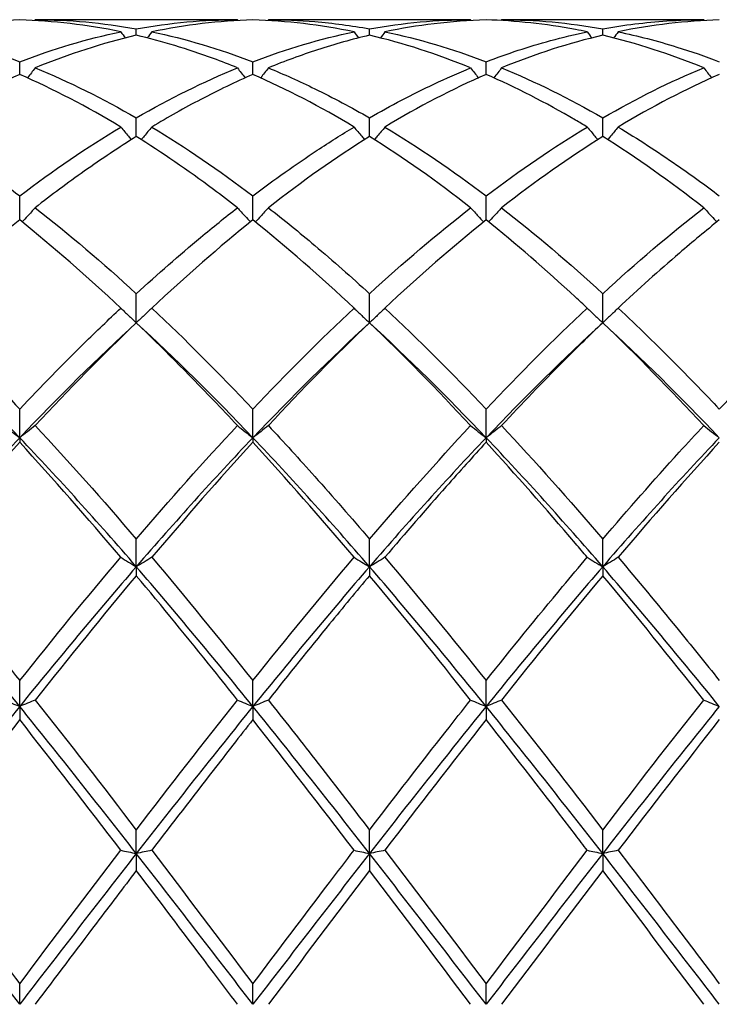
# Model space of a CAD drawing. Units: millimetres. Extents: x 27 to 963, y 27 to 673.
# Drawn here: x 548 to 555, y 246 to 255 of the extents above; entities that cross this region are included whole.
import ezdxf

# ---------------------------------------------------------------- set-up
doc = ezdxf.new("R2010")
doc.units = ezdxf.units.MM
doc.header["$LTSCALE"] = 3.333333
doc.layers.add('Visible (ISO)', color=7, linetype='Continuous', lineweight=25, true_color=0x00003f)

msp = doc.modelspace()

# ---------------------------------------------------------------- linework, layer by layer
at = {"layer": 'Visible (ISO)'}
for p, q in [((550.1285, 255.0556), (548.177, 255.0556)), ((552.3785, 255.0556), (550.427, 255.0556)), ((554.6285, 255.0556), (552.677, 255.0556)), ((549.1528, 254.9056), (549.1528, 254.9675)), ((551.4028, 254.9056), (551.4028, 254.9675)), ((553.6528, 254.9056), (553.6528, 254.9675)), ((548.0278, 254.5275), (548.0278, 254.6498)), ((550.2778, 254.5275), (550.2778, 254.6498)), ((552.5278, 254.5275), (552.5278, 254.6498)), ((549.1528, 253.9284), (549.1528, 254.1081)), ((551.4028, 253.9284), (551.4028, 254.1081)), ((553.6528, 253.9284), (553.6528, 254.1081)), ((548.0278, 253.1232), (548.0278, 253.3559)), ((550.2778, 253.1232), (550.2778, 253.3559)), ((552.5278, 253.1232), (552.5278, 253.3559)), ((549.1528, 252.1317), (549.1528, 252.4116)), ((551.4028, 252.1317), (551.4028, 252.4116)), ((553.6528, 252.1317), (553.6528, 252.4116)), ((548.0278, 251.022), (548.0278, 251.2984)), ((550.2778, 251.022), (550.2778, 251.2984)), ((552.5278, 251.022), (552.5278, 251.2984)), ((548.0278, 251.022), (548.0278, 250.9782)), ((550.2778, 251.022), (550.2778, 250.9782)), ((552.5278, 251.022), (552.5278, 250.9782)), ((549.1528, 249.7777), (549.1528, 250.0439)), ((551.4028, 249.7777), (551.4028, 250.0439)), ((553.6528, 249.7777), (553.6528, 250.0439)), ((549.1528, 249.7777), (549.1528, 249.6912)), ((551.4028, 249.7777), (551.4028, 249.6912)), ((553.6528, 249.7777), (553.6528, 249.6912)), ((548.0278, 248.4294), (548.0278, 248.6788)), ((550.2778, 248.4294), (550.2778, 248.6788)), ((552.5278, 248.4294), (552.5278, 248.6788)), ((548.0278, 248.4294), (548.0278, 248.3023)), ((550.2778, 248.4294), (550.2778, 248.3023)), ((552.5278, 248.4294), (552.5278, 248.3023)), ((549.1528, 247.0104), (549.1528, 247.2369)), ((551.4028, 247.0104), (551.4028, 247.2369)), ((553.6528, 247.0104), (553.6528, 247.2369)), ((549.1528, 247.0104), (549.1528, 246.8459)), ((551.4028, 247.0104), (551.4028, 246.8459)), ((553.6528, 247.0104), (553.6528, 246.8459)), ((548.0278, 245.5556), (548.0278, 245.7535)), ((550.2778, 245.5556), (550.2778, 245.7535)), ((552.5278, 245.5556), (552.5278, 245.7535))]:
    msp.add_line(p, q, dxfattribs=at)
for points in [[(548.0278, 255.0535), (547.7028, 255.0445), (547.3778, 255.0062), (547.052, 254.9386)], [(549.0035, 254.9386), (548.6779, 255.0062), (548.3529, 255.0445), (548.0278, 255.0535)], [(548.177, 255.0556), (548.1751, 255.0529), (548.1732, 255.0503), (548.1713, 255.0476)], [(548.177, 255.0556), (548.5027, 255.0556), (548.8277, 255.0261), (549.1528, 254.9675)], [(549.1528, 254.9675), (549.4786, 255.0262), (549.8036, 255.0556), (550.1285, 255.0556)], [(550.2778, 255.0535), (549.9519, 255.0445), (549.6269, 255.006), (549.302, 254.9386)], [(550.1285, 255.0556), (550.1305, 255.0529), (550.1324, 255.0503), (550.1343, 255.0476)], [(551.2535, 254.9386), (550.9288, 255.006), (550.6038, 255.0445), (550.2778, 255.0535)], [(550.427, 255.0556), (550.4251, 255.0529), (550.4232, 255.0503), (550.4213, 255.0476)], [(551.4028, 254.9675), (551.7278, 255.0261), (552.0528, 255.0556), (552.3785, 255.0556)], [(552.3785, 255.0556), (552.3805, 255.0529), (552.3824, 255.0503), (552.3843, 255.0476)], [(552.677, 255.0556), (552.6751, 255.0529), (552.6732, 255.0503), (552.6713, 255.0476)], [(552.677, 255.0556), (553.002, 255.0556), (553.327, 255.0262), (553.6528, 254.9675)], [(554.7778, 255.0535), (554.4529, 255.0445), (554.1278, 255.0062), (553.802, 254.9386)], [(554.6285, 255.0556), (554.6305, 255.0529), (554.6324, 255.0503), (554.6343, 255.0476)], [(548.0278, 254.6498), (548.3536, 254.7748), (548.6786, 254.8712), (549.0035, 254.9386)], [(549.1528, 254.9056), (548.8269, 254.8291), (548.5019, 254.7238), (548.177, 254.5906)], [(549.0035, 254.9386), (549.0179, 254.9189), (549.0324, 254.8993), (549.047, 254.8798)], [(549.302, 254.9386), (549.2876, 254.9189), (549.2731, 254.8993), (549.2585, 254.8798)], [(549.302, 254.9386), (549.6269, 254.8712), (549.9519, 254.7748), (550.2778, 254.6498)], [(550.2778, 254.6498), (550.6028, 254.7744), (550.9278, 254.871), (551.2535, 254.9386)], [(551.2535, 254.9386), (551.2679, 254.9189), (551.2824, 254.8993), (551.297, 254.8798)], [(552.3785, 254.5906), (552.053, 254.724), (551.728, 254.8293), (551.4028, 254.9056)], [(551.552, 254.9386), (551.5376, 254.9189), (551.5231, 254.8993), (551.5085, 254.8798)], [(551.552, 254.9386), (551.8778, 254.871), (552.2028, 254.7744), (552.5278, 254.6498)], [(553.6528, 254.9056), (553.3279, 254.8293), (553.0028, 254.7242), (552.677, 254.5906)], [(553.5035, 254.9386), (553.5179, 254.9189), (553.5324, 254.8993), (553.547, 254.8798)], [(554.6285, 254.5906), (554.3039, 254.7237), (553.9789, 254.829), (553.6528, 254.9056)], [(553.802, 254.9386), (553.7876, 254.9189), (553.7731, 254.8993), (553.7585, 254.8798)], [(548.0278, 254.5275), (547.7019, 254.3854), (547.3769, 254.2158), (547.052, 254.0201)], [(549.0035, 254.0201), (548.6779, 254.2162), (548.3529, 254.3857), (548.0278, 254.5275)], [(548.177, 254.5906), (548.5027, 254.4571), (548.8277, 254.2958), (549.1528, 254.1081)], [(549.1528, 254.1081), (549.4778, 254.2958), (549.8028, 254.4571), (550.1285, 254.5906)], [(551.2535, 254.0201), (550.9288, 254.2157), (550.6038, 254.3853), (550.2778, 254.5275)], [(552.5278, 254.5275), (552.2029, 254.3858), (551.8778, 254.2163), (551.552, 254.0201)], [(552.677, 254.5906), (553.002, 254.4574), (553.327, 254.2963), (553.6528, 254.1081)], [(553.6528, 254.1081), (553.9787, 254.2964), (554.3037, 254.4575), (554.6285, 254.5906)], [(554.7778, 254.5275), (554.452, 254.3854), (554.127, 254.2158), (553.802, 254.0201)], [(548.0278, 253.3559), (548.3528, 253.602), (548.6778, 253.824), (549.0035, 254.0201)], [(549.302, 254.0201), (549.6269, 253.8245), (549.9519, 253.6026), (550.2778, 253.3559)], [(551.552, 254.0201), (551.8778, 253.8239), (552.2028, 253.6019), (552.5278, 253.3559)], [(552.5278, 253.3559), (552.8537, 253.6027), (553.1787, 253.8245), (553.5035, 254.0201)], [(551.4028, 253.9284), (551.0779, 253.7248), (550.7528, 253.4953), (550.427, 253.2412)], [(552.3785, 253.2412), (552.053, 253.4951), (551.728, 253.7246), (551.4028, 253.9284)], [(553.6528, 253.9284), (553.327, 253.7243), (553.002, 253.4946), (552.677, 253.2412)], [(554.6285, 253.2412), (554.3039, 253.4943), (553.9789, 253.724), (553.6528, 253.9284)], [(548.177, 253.2412), (548.5027, 252.9873), (548.8277, 252.71), (549.1528, 252.4116)], [(551.4028, 252.4116), (551.7287, 252.7109), (552.0537, 252.988), (552.3785, 253.2412)], [(552.677, 253.2412), (553.002, 252.9879), (553.327, 252.7107), (553.6528, 252.4116)], [(553.6528, 252.4116), (553.9779, 252.7101), (554.3029, 252.9873), (554.6285, 253.2412)], [(549.0035, 252.2731), (548.6779, 252.5785), (548.3529, 252.8625), (548.0278, 253.1232)], [(550.2778, 253.1232), (549.9529, 252.8627), (549.6278, 252.5787), (549.302, 252.2731)], [(551.2535, 252.2731), (550.9288, 252.5776), (550.6038, 252.8618), (550.2778, 253.1232)], [(552.5278, 253.1232), (552.202, 252.862), (551.877, 252.5779), (551.552, 252.2731)], [(549.302, 252.2731), (549.6269, 251.9684), (549.9519, 251.6428), (550.2778, 251.2984)], [(550.2778, 251.2984), (550.6037, 251.6429), (550.9287, 251.9684), (551.2535, 252.2731)], [(551.552, 252.2731), (551.8778, 251.9675), (552.2028, 251.6418), (552.5278, 251.2984)], [(552.5278, 251.2984), (552.8529, 251.642), (553.1779, 251.9676), (553.5035, 252.2731)], [(548.0278, 251.022), (547.6528, 251.4159), (547.2778, 251.7873), (546.9028, 252.1317)], [(549.1528, 252.1317), (548.7778, 251.7873), (548.4028, 251.4159), (548.0278, 251.022)], [(549.1528, 252.1317), (548.8279, 251.8206), (548.5028, 251.4892), (548.177, 251.1395)], [(550.2778, 251.022), (549.9028, 251.4159), (549.5278, 251.7873), (549.1528, 252.1317)], [(551.4028, 252.1317), (551.0278, 251.7873), (550.6528, 251.4159), (550.2778, 251.022)], [(551.4028, 252.1317), (551.077, 251.8198), (550.752, 251.4883), (550.427, 251.1395)], [(552.3785, 251.1395), (552.053, 251.4889), (551.728, 251.8204), (551.4028, 252.1317)], [(552.5278, 251.022), (552.1528, 251.4159), (551.7778, 251.7873), (551.4028, 252.1317)], [(553.6528, 252.1317), (553.2778, 251.7873), (552.9028, 251.4159), (552.5278, 251.022)], [(554.6285, 251.1395), (554.3039, 251.4879), (553.9789, 251.8194), (553.6528, 252.1317)], [(554.7778, 251.022), (554.4028, 251.4159), (554.0278, 251.7873), (553.6528, 252.1317)], [(548.177, 251.1395), (548.5027, 250.79), (548.8277, 250.4239), (549.1528, 250.0439)], [(549.1528, 250.0439), (549.4787, 250.425), (549.8037, 250.791), (550.1285, 251.1395)], [(551.4028, 250.0439), (551.7279, 250.424), (552.0529, 250.79), (552.3785, 251.1395)], [(552.677, 251.1395), (553.002, 250.7908), (553.327, 250.4248), (553.6528, 250.0439)], [(548.0278, 251.022), (547.6528, 250.628), (547.2778, 250.2115), (546.9028, 249.7777)], [(549.1528, 249.7777), (548.7778, 250.2115), (548.4028, 250.628), (548.0278, 251.022)], [(550.2778, 251.022), (549.9028, 250.628), (549.5278, 250.2115), (549.1528, 249.7777)], [(551.4028, 249.7777), (551.0278, 250.2115), (550.6528, 250.628), (550.2778, 251.022)], [(552.5278, 251.022), (552.1528, 250.628), (551.7778, 250.2115), (551.4028, 249.7777)], [(553.6528, 249.7777), (553.2778, 250.2115), (552.9028, 250.628), (552.5278, 251.022)], [(554.7778, 251.022), (554.4028, 250.628), (554.0278, 250.2115), (553.6528, 249.7777)], [(548.0278, 250.9782), (547.7029, 250.6243), (547.3778, 250.2536), (547.052, 249.8685)], [(549.0035, 249.8685), (548.6779, 250.2534), (548.3529, 250.6241), (548.0278, 250.9782)], [(550.2778, 250.9782), (549.952, 250.6234), (549.627, 250.2526), (549.302, 249.8685)], [(551.2535, 249.8685), (550.9288, 250.2522), (550.6038, 250.6231), (550.2778, 250.9782)], [(554.7778, 250.9782), (554.4529, 250.6244), (554.1279, 250.2537), (553.802, 249.8685)], [(548.0278, 248.6788), (548.3537, 249.0872), (548.6787, 249.4846), (549.0035, 249.8685)], [(549.302, 249.8685), (549.6269, 249.4845), (549.9519, 249.0871), (550.2778, 248.6788)], [(550.2778, 248.6788), (550.6029, 249.0861), (550.9279, 249.4836), (551.2535, 249.8685)], [(551.552, 249.8685), (551.8778, 249.4834), (552.2028, 249.0859), (552.5278, 248.6788)], [(548.0278, 248.4294), (547.6528, 248.8925), (547.2778, 249.3438), (546.9028, 249.7777)], [(549.1528, 249.7777), (548.7778, 249.3438), (548.4028, 248.8925), (548.0278, 248.4294)], [(550.2778, 248.4294), (549.9028, 248.8925), (549.5278, 249.3438), (549.1528, 249.7777)], [(551.4028, 249.7777), (551.0278, 249.3438), (550.6528, 248.8925), (550.2778, 248.4294)], [(552.5278, 248.4294), (552.1528, 248.8925), (551.7778, 249.3438), (551.4028, 249.7777)], [(553.6528, 249.7777), (553.2778, 249.3438), (552.9028, 248.8925), (552.5278, 248.4294)], [(554.7778, 248.4294), (554.4028, 248.8925), (554.0278, 249.3438), (553.6528, 249.7777)], [(549.1528, 249.6912), (548.827, 249.3021), (548.502, 248.9012), (548.177, 248.4912)], [(552.3785, 248.4912), (552.053, 248.9019), (551.728, 249.3028), (551.4028, 249.6912)], [(553.6528, 249.6912), (553.3279, 249.3033), (553.0029, 248.9024), (552.677, 248.4912)], [(554.6285, 248.4912), (554.3039, 248.9007), (553.9789, 249.3017), (553.6528, 249.6912)], [(548.0278, 248.4294), (547.6528, 247.9663), (547.2778, 247.4913), (546.9028, 247.0104)], [(549.1528, 247.0104), (548.7778, 247.4913), (548.4028, 247.9663), (548.0278, 248.4294)], [(548.177, 248.4912), (548.5027, 248.0803), (548.8277, 247.6612), (549.1528, 247.2369)], [(549.1528, 247.2369), (549.4779, 247.6613), (549.8029, 248.0804), (550.1285, 248.4912)], [(550.2778, 248.4294), (549.9028, 247.9663), (549.5278, 247.4913), (549.1528, 247.0104)], [(551.4028, 247.0104), (551.0278, 247.4913), (550.6528, 247.9663), (550.2778, 248.4294)], [(552.5278, 248.4294), (552.1528, 247.9663), (551.7778, 247.4913), (551.4028, 247.0104)], [(553.6528, 247.0104), (553.2778, 247.4913), (552.9028, 247.9663), (552.5278, 248.4294)], [(552.677, 248.4912), (553.002, 248.0813), (553.327, 247.6622), (553.6528, 247.2369)], [(553.6528, 247.2369), (553.9786, 247.6622), (554.3036, 248.0813), (554.6285, 248.4912)], [(554.7778, 248.4294), (554.4028, 247.9663), (554.0278, 247.4913), (553.6528, 247.0104)], [(548.0278, 248.3023), (547.702, 247.8887), (547.377, 247.4675), (547.052, 247.0417)], [(549.0035, 247.0417), (548.6779, 247.4683), (548.3529, 247.8895), (548.0278, 248.3023)], [(551.2535, 247.0417), (550.9288, 247.4671), (550.6038, 247.8883), (550.2778, 248.3023)], [(552.5278, 248.3023), (552.2029, 247.8899), (551.8779, 247.4687), (551.552, 247.0417)], [(554.7778, 248.3023), (554.4521, 247.8888), (554.1271, 247.4676), (553.802, 247.0417)], [(548.0278, 245.5556), (547.6528, 246.0425), (547.2778, 246.5294), (546.9028, 247.0104)], [(548.0278, 245.7535), (548.3529, 246.1846), (548.6779, 246.615), (549.0035, 247.0417)], [(549.1528, 247.0104), (548.7778, 246.5294), (548.4028, 246.0425), (548.0278, 245.5556)], [(550.2778, 245.5556), (549.9028, 246.0425), (549.5278, 246.5294), (549.1528, 247.0104)], [(549.302, 247.0417), (549.6269, 246.6161), (549.9519, 246.1857), (550.2778, 245.7535)], [(551.4028, 247.0104), (551.0278, 246.5294), (550.6528, 246.0425), (550.2778, 245.5556)], [(552.5278, 245.5556), (552.1528, 246.0425), (551.7778, 246.5294), (551.4028, 247.0104)], [(551.552, 247.0417), (551.8778, 246.6148), (552.2028, 246.1844), (552.5278, 245.7535)], [(552.5278, 245.7535), (552.8536, 246.1856), (553.1786, 246.616), (553.5035, 247.0417)], [(553.6528, 247.0104), (553.2778, 246.5294), (552.9028, 246.0425), (552.5278, 245.5556)], [(554.7778, 245.5556), (554.4028, 246.0425), (554.0278, 246.5294), (553.6528, 247.0104)], [(551.4028, 246.8459), (551.0779, 246.419), (550.7529, 245.9879), (550.427, 245.5556)], [(552.3785, 245.5556), (552.053, 245.9874), (551.728, 246.4185), (551.4028, 246.8459)], [(553.6528, 246.8459), (553.3271, 246.4179), (553.0021, 245.9868), (552.677, 245.5556)], [(554.6285, 245.5556), (554.3039, 245.9862), (553.9789, 246.4173), (553.6528, 246.8459)]]:
    msp.add_open_spline(points, degree=3, dxfattribs=at)
for points, knots in [([(550.427, 255.0556), (550.5763, 255.0556), (550.7258, 255.0494), (551.0516, 255.0223), (551.2273, 254.9991), (551.4028, 254.9675)], [16.2512574, 16.2512574, 16.2512574, 16.2512574, 16.3258923, 16.3258923, 16.4136543, 16.4136543, 16.4136543, 16.4136543]), ([(552.5278, 255.0535), (552.3605, 255.0489), (552.1931, 255.0365), (551.8672, 254.9972), (551.7095, 254.9713), (551.552, 254.9386)], [1.6655618, 1.6655618, 1.6655618, 1.6655618, 1.7492027, 1.7492027, 1.8279574, 1.8279574, 1.8279574, 1.8279574]), ([(553.5035, 254.9386), (553.4655, 254.9465), (553.4275, 254.954), (553.1014, 255.0148), (552.8143, 255.0456), (552.5278, 255.0535)], [33.2158952, 33.2158952, 33.2158952, 33.2158952, 33.2348521, 33.2348521, 33.378432, 33.378432, 33.378432, 33.378432]), ([(553.6528, 254.9675), (553.8591, 255.0047), (554.0658, 255.0302), (554.3917, 255.0517), (554.5102, 255.0556), (554.6285, 255.0556)], [2.2289865, 2.2289865, 2.2289865, 2.2289865, 2.3322703, 2.3322703, 2.3913996, 2.3913996, 2.3913996, 2.3913996]), ([(547.052, 254.9386), (547.1621, 254.9157), (547.2724, 254.8895), (547.5983, 254.8023), (547.8132, 254.7321), (548.0278, 254.6498)], [15.6878121, 15.6878121, 15.6878121, 15.6878121, 15.7428247, 15.7428247, 15.8502324, 15.8502324, 15.8502324, 15.8502324]), ([(550.1285, 254.5906), (550.0513, 254.6222), (549.9741, 254.6523), (549.6481, 254.7726), (549.4002, 254.8475), (549.1528, 254.9056)], [33.7793706, 33.7793706, 33.7793706, 33.7793706, 33.8179197, 33.8179197, 33.9418323, 33.9418323, 33.9418323, 33.9418323]), ([(551.4028, 254.9056), (551.2355, 254.8663), (551.0681, 254.8194), (550.7422, 254.7132), (550.5845, 254.6551), (550.427, 254.5906)], [1.6655618, 1.6655618, 1.6655618, 1.6655618, 1.7492027, 1.7492027, 1.8279574, 1.8279574, 1.8279574, 1.8279574]), ([(552.5278, 254.6498), (552.7341, 254.7289), (552.9408, 254.7969), (553.2667, 254.8856), (553.3852, 254.914), (553.5035, 254.9386)], [2.2289865, 2.2289865, 2.2289865, 2.2289865, 2.3322703, 2.3322703, 2.3913996, 2.3913996, 2.3913996, 2.3913996]), ([(553.802, 254.9386), (553.9904, 254.8995), (554.1791, 254.8506), (554.505, 254.7495), (554.6415, 254.7021), (554.7778, 254.6498)], [16.8146882, 16.8146882, 16.8146882, 16.8146882, 16.9089599, 16.9089599, 16.9770898, 16.9770898, 16.9770898, 16.9770898]), ([(548.177, 254.5906), (548.1526, 254.5586), (548.128, 254.5267), (548.103, 254.4948), (548.1028, 254.4945), (548.1027, 254.4943)], [-0.02495535, -0.02495535, -0.02495535, -0.02495535, -0.01248371, -0.01248371, -0.01239508, -0.01239508, -0.01239508, -0.01239508]), ([(550.2778, 254.5275), (550.1105, 254.4545), (549.9431, 254.3742), (549.6172, 254.2038), (549.4595, 254.115), (549.302, 254.0201)], [1.6655618, 1.6655618, 1.6655618, 1.6655618, 1.7492027, 1.7492027, 1.8279574, 1.8279574, 1.8279574, 1.8279574]), ([(550.1285, 254.5906), (550.1529, 254.5586), (550.1775, 254.5267), (550.2025, 254.4948), (550.2027, 254.4945), (550.2029, 254.4943)], [-0.02495535, -0.02495535, -0.02495535, -0.02495535, -0.01248371, -0.01248371, -0.01239508, -0.01239508, -0.01239508, -0.01239508]), ([(550.427, 254.5906), (550.4026, 254.5586), (550.378, 254.5267), (550.353, 254.4948), (550.3528, 254.4945), (550.3527, 254.4943)], [-0.02495535, -0.02495535, -0.02495535, -0.02495535, -0.01248371, -0.01248371, -0.01239508, -0.01239508, -0.01239508, -0.01239508]), ([(550.427, 254.5906), (550.5763, 254.5294), (550.7258, 254.4623), (551.0516, 254.3032), (551.2273, 254.2094), (551.4028, 254.1081)], [16.2512574, 16.2512574, 16.2512574, 16.2512574, 16.3258923, 16.3258923, 16.4136543, 16.4136543, 16.4136543, 16.4136543]), ([(551.4028, 254.1081), (551.6091, 254.2273), (551.8158, 254.336), (552.1417, 254.4898), (552.2602, 254.5421), (552.3785, 254.5906)], [2.2289865, 2.2289865, 2.2289865, 2.2289865, 2.3322703, 2.3322703, 2.3913996, 2.3913996, 2.3913996, 2.3913996]), ([(552.3785, 254.5906), (552.4029, 254.5586), (552.4275, 254.5267), (552.4525, 254.4948), (552.4527, 254.4945), (552.4529, 254.4943)], [-0.02495535, -0.02495535, -0.02495535, -0.02495535, -0.01248371, -0.01248371, -0.01239508, -0.01239508, -0.01239508, -0.01239508]), ([(553.5035, 254.0201), (553.4655, 254.043), (553.4275, 254.0655), (553.1014, 254.2558), (552.8143, 254.4025), (552.5278, 254.5275)], [33.2158952, 33.2158952, 33.2158952, 33.2158952, 33.2348521, 33.2348521, 33.378432, 33.378432, 33.378432, 33.378432]), ([(552.677, 254.5906), (552.6526, 254.5586), (552.628, 254.5267), (552.603, 254.4948), (552.6028, 254.4945), (552.6027, 254.4943)], [-0.02495535, -0.02495535, -0.02495535, -0.02495535, -0.01248371, -0.01248371, -0.01239508, -0.01239508, -0.01239508, -0.01239508]), ([(554.6285, 254.5906), (554.6529, 254.5586), (554.6775, 254.5267), (554.7025, 254.4948), (554.7027, 254.4945), (554.7029, 254.4943)], [-0.02495535, -0.02495535, -0.02495535, -0.02495535, -0.01248371, -0.01248371, -0.01239508, -0.01239508, -0.01239508, -0.01239508]), ([(547.052, 254.0201), (547.1621, 253.9538), (547.2724, 253.8844), (547.5983, 253.6706), (547.8132, 253.5184), (548.0278, 253.3559)], [15.6878121, 15.6878121, 15.6878121, 15.6878121, 15.7428247, 15.7428247, 15.8502324, 15.8502324, 15.8502324, 15.8502324]), ([(549.0035, 254.0201), (549.0279, 253.9901), (549.0525, 253.9602), (549.0864, 253.9197), (549.0956, 253.9089), (549.1047, 253.8981)], [-0.02495535, -0.02495535, -0.02495535, -0.02495535, -0.01248371, -0.01248371, -0.00792954, -0.00792954, -0.00792954, -0.00792954]), ([(549.302, 254.0201), (549.2776, 253.9901), (549.253, 253.9602), (549.2191, 253.9197), (549.21, 253.9089), (549.2008, 253.8981)], [-0.02495535, -0.02495535, -0.02495535, -0.02495535, -0.01248371, -0.01248371, -0.00792954, -0.00792954, -0.00792954, -0.00792954]), ([(550.2778, 253.3559), (550.4841, 253.5121), (550.6908, 253.6589), (551.0167, 253.8741), (551.1352, 253.9489), (551.2535, 254.0201)], [2.2289865, 2.2289865, 2.2289865, 2.2289865, 2.3322703, 2.3322703, 2.3913996, 2.3913996, 2.3913996, 2.3913996]), ([(551.2535, 254.0201), (551.2779, 253.9901), (551.3025, 253.9602), (551.3364, 253.9197), (551.3456, 253.9089), (551.3547, 253.8981)], [-0.02495535, -0.02495535, -0.02495535, -0.02495535, -0.01248371, -0.01248371, -0.00792954, -0.00792954, -0.00792954, -0.00792954]), ([(551.552, 254.0201), (551.5276, 253.9901), (551.503, 253.9602), (551.4691, 253.9197), (551.46, 253.9089), (551.4508, 253.8981)], [-0.02495535, -0.02495535, -0.02495535, -0.02495535, -0.01248371, -0.01248371, -0.00792954, -0.00792954, -0.00792954, -0.00792954]), ([(553.5035, 254.0201), (553.5279, 253.9901), (553.5525, 253.9602), (553.5864, 253.9197), (553.5956, 253.9089), (553.6047, 253.8981)], [-0.02495535, -0.02495535, -0.02495535, -0.02495535, -0.01248371, -0.01248371, -0.00792954, -0.00792954, -0.00792954, -0.00792954]), ([(553.802, 254.0201), (553.7776, 253.9901), (553.753, 253.9602), (553.7191, 253.9197), (553.71, 253.9089), (553.7008, 253.8981)], [-0.02495535, -0.02495535, -0.02495535, -0.02495535, -0.01248371, -0.01248371, -0.00792954, -0.00792954, -0.00792954, -0.00792954]), ([(553.802, 254.0201), (553.9904, 253.9067), (554.1791, 253.7842), (554.505, 253.5582), (554.6415, 253.4591), (554.7778, 253.3559)], [16.8146882, 16.8146882, 16.8146882, 16.8146882, 16.9089599, 16.9089599, 16.9770898, 16.9770898, 16.9770898, 16.9770898]), ([(549.1528, 253.9284), (548.9855, 253.8236), (548.8181, 253.7118), (548.4922, 253.4814), (548.3345, 253.364), (548.177, 253.2412)], [1.6655618, 1.6655618, 1.6655618, 1.6655618, 1.7492027, 1.7492027, 1.8279574, 1.8279574, 1.8279574, 1.8279574]), ([(550.1285, 253.2412), (550.0513, 253.3014), (549.9741, 253.3603), (549.6481, 253.603), (549.4002, 253.7734), (549.1528, 253.9284)], [33.7793706, 33.7793706, 33.7793706, 33.7793706, 33.8179197, 33.8179197, 33.9418323, 33.9418323, 33.9418323, 33.9418323]), ([(548.177, 253.2412), (548.1526, 253.214), (548.128, 253.1869), (548.086, 253.1413), (548.0687, 253.1227), (548.0513, 253.1043)], [-0.02495535, -0.02495535, -0.02495535, -0.02495535, -0.01248371, -0.01248371, -0.00387205, -0.00387205, -0.00387205, -0.00387205]), ([(549.1528, 252.4116), (549.3591, 252.6011), (549.5658, 252.7823), (549.8917, 253.0534), (550.0102, 253.149), (550.1285, 253.2412)], [2.2289865, 2.2289865, 2.2289865, 2.2289865, 2.3322703, 2.3322703, 2.3913996, 2.3913996, 2.3913996, 2.3913996]), ([(550.1285, 253.2412), (550.1529, 253.214), (550.1775, 253.1869), (550.2195, 253.1413), (550.2368, 253.1227), (550.2542, 253.1043)], [-0.02495535, -0.02495535, -0.02495535, -0.02495535, -0.01248371, -0.01248371, -0.00387205, -0.00387205, -0.00387205, -0.00387205]), ([(550.427, 253.2412), (550.4026, 253.214), (550.378, 253.1869), (550.336, 253.1413), (550.3187, 253.1227), (550.3013, 253.1043)], [-0.02495535, -0.02495535, -0.02495535, -0.02495535, -0.01248371, -0.01248371, -0.00387205, -0.00387205, -0.00387205, -0.00387205]), ([(550.427, 253.2412), (550.5763, 253.1248), (550.7258, 253.0033), (551.0516, 252.7278), (551.2273, 252.5727), (551.4028, 252.4116)], [16.2512574, 16.2512574, 16.2512574, 16.2512574, 16.3258923, 16.3258923, 16.4136543, 16.4136543, 16.4136543, 16.4136543]), ([(552.3785, 253.2412), (552.4029, 253.214), (552.4275, 253.1869), (552.4695, 253.1413), (552.4868, 253.1227), (552.5042, 253.1043)], [-0.02495535, -0.02495535, -0.02495535, -0.02495535, -0.01248371, -0.01248371, -0.00387205, -0.00387205, -0.00387205, -0.00387205]), ([(552.677, 253.2412), (552.6526, 253.214), (552.628, 253.1869), (552.586, 253.1413), (552.5687, 253.1227), (552.5513, 253.1043)], [-0.02495535, -0.02495535, -0.02495535, -0.02495535, -0.01248371, -0.01248371, -0.00387205, -0.00387205, -0.00387205, -0.00387205]), ([(554.6285, 253.2412), (554.6529, 253.214), (554.6775, 253.1869), (554.7195, 253.1413), (554.7368, 253.1227), (554.7542, 253.1043)], [-0.02495535, -0.02495535, -0.02495535, -0.02495535, -0.01248371, -0.01248371, -0.00387205, -0.00387205, -0.00387205, -0.00387205]), ([(548.0278, 253.1232), (547.8605, 252.9891), (547.6931, 252.8486), (547.3672, 252.5638), (547.2095, 252.4208), (547.052, 252.2731)], [1.6655618, 1.6655618, 1.6655618, 1.6655618, 1.7492027, 1.7492027, 1.8279574, 1.8279574, 1.8279574, 1.8279574]), ([(553.5035, 252.2731), (553.4655, 252.3087), (553.4275, 252.3441), (553.1014, 252.6451), (552.8143, 252.8934), (552.5278, 253.1232)], [33.2158952, 33.2158952, 33.2158952, 33.2158952, 33.2348521, 33.2348521, 33.378432, 33.378432, 33.378432, 33.378432]), ([(554.7778, 253.1232), (554.6497, 253.0205), (554.5215, 252.914), (554.1956, 252.6346), (553.9986, 252.4575), (553.802, 252.2731)], [1.1021233, 1.1021233, 1.1021233, 1.1021233, 1.1661352, 1.1661352, 1.2645295, 1.2645295, 1.2645295, 1.2645295]), ([(547.052, 252.2731), (547.1621, 252.1698), (547.2724, 252.064), (547.5983, 251.7445), (547.8132, 251.5252), (548.0278, 251.2984)], [15.6878121, 15.6878121, 15.6878121, 15.6878121, 15.7428247, 15.7428247, 15.8502324, 15.8502324, 15.8502324, 15.8502324]), ([(548.0278, 251.2984), (548.2341, 251.5165), (548.4408, 251.7278), (548.7667, 252.0482), (548.8852, 252.1621), (549.0035, 252.2731)], [2.2289865, 2.2289865, 2.2289865, 2.2289865, 2.3322703, 2.3322703, 2.3913996, 2.3913996, 2.3913996, 2.3913996]), ([(549.0035, 252.2731), (549.0279, 252.2493), (549.0525, 252.2256), (549.1022, 252.1784), (549.1274, 252.155), (549.1528, 252.1317)], [-0.02495535, -0.02495535, -0.02495535, -0.02495535, -0.01248371, -0.01248371, 0, 0, 0, 0]), ([(549.302, 252.2731), (549.2776, 252.2493), (549.253, 252.2256), (549.2033, 252.1784), (549.1782, 252.155), (549.1528, 252.1317)], [-0.02495535, -0.02495535, -0.02495535, -0.02495535, -0.01248371, -0.01248371, 0, 0, 0, 0]), ([(551.2535, 252.2731), (551.2779, 252.2493), (551.3025, 252.2256), (551.3522, 252.1784), (551.3774, 252.155), (551.4028, 252.1317)], [-0.02495535, -0.02495535, -0.02495535, -0.02495535, -0.01248371, -0.01248371, 0, 0, 0, 0]), ([(551.552, 252.2731), (551.5276, 252.2493), (551.503, 252.2256), (551.4533, 252.1784), (551.4282, 252.155), (551.4028, 252.1317)], [-0.02495535, -0.02495535, -0.02495535, -0.02495535, -0.01248371, -0.01248371, 0, 0, 0, 0]), ([(553.5035, 252.2731), (553.5279, 252.2493), (553.5525, 252.2256), (553.6022, 252.1784), (553.6274, 252.155), (553.6528, 252.1317)], [-0.02495535, -0.02495535, -0.02495535, -0.02495535, -0.01248371, -0.01248371, 0, 0, 0, 0]), ([(553.802, 252.2731), (553.7776, 252.2493), (553.753, 252.2256), (553.7033, 252.1784), (553.6782, 252.155), (553.6528, 252.1317)], [-0.02495535, -0.02495535, -0.02495535, -0.02495535, -0.01248371, -0.01248371, 0, 0, 0, 0]), ([(553.802, 252.2731), (553.9904, 252.0964), (554.1791, 251.9124), (554.505, 251.5835), (554.6415, 251.4425), (554.7778, 251.2984)], [16.8146882, 16.8146882, 16.8146882, 16.8146882, 16.9089599, 16.9089599, 16.9770898, 16.9770898, 16.9770898, 16.9770898]), ([(554.7778, 251.2984), (555.0233, 251.5578), (555.2692, 251.8076), (555.5952, 252.1233), (555.6744, 252.1988), (555.7535, 252.2731)], [2.7923985, 2.7923985, 2.7923985, 2.7923985, 2.9153379, 2.9153379, 2.9548509, 2.9548509, 2.9548509, 2.9548509]), ([(550.1285, 251.1395), (550.0513, 251.2224), (549.9741, 251.3043), (549.6481, 251.6458), (549.4002, 251.8948), (549.1528, 252.1317)], [33.7793706, 33.7793706, 33.7793706, 33.7793706, 33.8179197, 33.8179197, 33.9418323, 33.9418323, 33.9418323, 33.9418323]), ([(553.6528, 252.1317), (553.5247, 252.009), (553.3965, 251.8831), (553.0706, 251.5555), (552.8736, 251.3505), (552.677, 251.1395)], [1.1021233, 1.1021233, 1.1021233, 1.1021233, 1.1661352, 1.1661352, 1.2645295, 1.2645295, 1.2645295, 1.2645295]), ([(547.8785, 251.1395), (547.9029, 251.1197), (547.9275, 251.1), (547.9772, 251.0608), (548.0024, 251.0413), (548.0278, 251.022)], [-0.02495535, -0.02495535, -0.02495535, -0.02495535, -0.01248371, -0.01248371, 0, 0, 0, 0]), ([(548.177, 251.1395), (548.1526, 251.1197), (548.128, 251.1), (548.0783, 251.0608), (548.0532, 251.0413), (548.0278, 251.022)], [-0.02495535, -0.02495535, -0.02495535, -0.02495535, -0.01248371, -0.01248371, 0, 0, 0, 0]), ([(550.1285, 251.1395), (550.1529, 251.1197), (550.1775, 251.1), (550.2272, 251.0608), (550.2524, 251.0413), (550.2778, 251.022)], [-0.02495535, -0.02495535, -0.02495535, -0.02495535, -0.01248371, -0.01248371, 0, 0, 0, 0]), ([(550.427, 251.1395), (550.4026, 251.1197), (550.378, 251.1), (550.3283, 251.0608), (550.3032, 251.0413), (550.2778, 251.022)], [-0.02495535, -0.02495535, -0.02495535, -0.02495535, -0.01248371, -0.01248371, 0, 0, 0, 0]), ([(550.427, 251.1395), (550.5763, 250.9793), (550.7258, 250.8153), (551.0516, 250.4504), (551.2273, 250.249), (551.4028, 250.0439)], [16.2512574, 16.2512574, 16.2512574, 16.2512574, 16.3258923, 16.3258923, 16.4136543, 16.4136543, 16.4136543, 16.4136543]), ([(552.3785, 251.1395), (552.4029, 251.1197), (552.4275, 251.1), (552.4772, 251.0608), (552.5024, 251.0413), (552.5278, 251.022)], [-0.02495535, -0.02495535, -0.02495535, -0.02495535, -0.01248371, -0.01248371, 0, 0, 0, 0]), ([(552.677, 251.1395), (552.6526, 251.1197), (552.628, 251.1), (552.5783, 251.0608), (552.5532, 251.0413), (552.5278, 251.022)], [-0.02495535, -0.02495535, -0.02495535, -0.02495535, -0.01248371, -0.01248371, 0, 0, 0, 0]), ([(553.6528, 250.0439), (553.8983, 250.3309), (554.1442, 250.6105), (554.4702, 250.9685), (554.5494, 251.0546), (554.6285, 251.1395)], [2.7923985, 2.7923985, 2.7923985, 2.7923985, 2.9153379, 2.9153379, 2.9548509, 2.9548509, 2.9548509, 2.9548509]), ([(554.6285, 251.1395), (554.6529, 251.1197), (554.6775, 251.1), (554.7272, 251.0608), (554.7524, 251.0413), (554.7778, 251.022)], [-0.02495535, -0.02495535, -0.02495535, -0.02495535, -0.01248371, -0.01248371, 0, 0, 0, 0]), ([(552.5278, 250.9782), (552.3997, 250.8387), (552.2715, 250.6964), (551.9456, 250.3287), (551.7486, 250.1008), (551.552, 249.8685)], [1.1021233, 1.1021233, 1.1021233, 1.1021233, 1.1661352, 1.1661352, 1.2645295, 1.2645295, 1.2645295, 1.2645295]), ([(553.5035, 249.8685), (553.4655, 249.9134), (553.4275, 249.9581), (553.1014, 250.3404), (552.8143, 250.6661), (552.5278, 250.9782)], [33.2158952, 33.2158952, 33.2158952, 33.2158952, 33.2348521, 33.2348521, 33.378432, 33.378432, 33.378432, 33.378432]), ([(547.052, 249.8685), (547.1621, 249.7383), (547.2724, 249.6065), (547.5983, 249.2127), (547.8132, 248.9476), (548.0278, 248.6788)], [15.6878121, 15.6878121, 15.6878121, 15.6878121, 15.7428247, 15.7428247, 15.8502324, 15.8502324, 15.8502324, 15.8502324]), ([(549.0035, 249.8685), (549.0279, 249.8532), (549.0525, 249.838), (549.1022, 249.8077), (549.1274, 249.7926), (549.1528, 249.7777)], [-0.02495535, -0.02495535, -0.02495535, -0.02495535, -0.01248371, -0.01248371, 0, 0, 0, 0]), ([(549.302, 249.8685), (549.2776, 249.8532), (549.253, 249.838), (549.2033, 249.8077), (549.1782, 249.7926), (549.1528, 249.7777)], [-0.02495535, -0.02495535, -0.02495535, -0.02495535, -0.01248371, -0.01248371, 0, 0, 0, 0]), ([(551.2535, 249.8685), (551.2779, 249.8532), (551.3025, 249.838), (551.3522, 249.8077), (551.3774, 249.7926), (551.4028, 249.7777)], [-0.02495535, -0.02495535, -0.02495535, -0.02495535, -0.01248371, -0.01248371, 0, 0, 0, 0]), ([(551.552, 249.8685), (551.5276, 249.8532), (551.503, 249.838), (551.4533, 249.8077), (551.4282, 249.7926), (551.4028, 249.7777)], [-0.02495535, -0.02495535, -0.02495535, -0.02495535, -0.01248371, -0.01248371, 0, 0, 0, 0]), ([(552.5278, 248.6788), (552.7733, 248.9864), (553.0192, 249.2889), (553.3452, 249.6805), (553.4244, 249.7749), (553.5035, 249.8685)], [2.7923985, 2.7923985, 2.7923985, 2.7923985, 2.9153379, 2.9153379, 2.9548509, 2.9548509, 2.9548509, 2.9548509]), ([(553.5035, 249.8685), (553.5279, 249.8532), (553.5525, 249.838), (553.6022, 249.8077), (553.6274, 249.7926), (553.6528, 249.7777)], [-0.02495535, -0.02495535, -0.02495535, -0.02495535, -0.01248371, -0.01248371, 0, 0, 0, 0]), ([(553.802, 249.8685), (553.7776, 249.8532), (553.753, 249.838), (553.7033, 249.8077), (553.6782, 249.7926), (553.6528, 249.7777)], [-0.02495535, -0.02495535, -0.02495535, -0.02495535, -0.01248371, -0.01248371, 0, 0, 0, 0]), ([(553.802, 249.8685), (553.9904, 249.6458), (554.1791, 249.4183), (554.505, 249.0188), (554.6415, 248.8496), (554.7778, 248.6788)], [16.8146882, 16.8146882, 16.8146882, 16.8146882, 16.9089599, 16.9089599, 16.9770898, 16.9770898, 16.9770898, 16.9770898]), ([(550.1285, 248.4912), (550.0513, 248.5886), (549.9741, 248.6856), (549.6481, 249.0923), (549.4002, 249.3957), (549.1528, 249.6912)], [33.7793706, 33.7793706, 33.7793706, 33.7793706, 33.8179197, 33.8179197, 33.9418323, 33.9418323, 33.9418323, 33.9418323]), ([(551.4028, 249.6912), (551.2747, 249.5382), (551.1465, 249.3831), (550.8206, 248.9844), (550.6236, 248.7393), (550.427, 248.4912)], [1.1021233, 1.1021233, 1.1021233, 1.1021233, 1.1661352, 1.1661352, 1.2645295, 1.2645295, 1.2645295, 1.2645295]), ([(547.8785, 248.4912), (547.9029, 248.4808), (547.9275, 248.4705), (547.9772, 248.4499), (548.0024, 248.4396), (548.0278, 248.4294)], [-0.02495535, -0.02495535, -0.02495535, -0.02495535, -0.01248371, -0.01248371, 0, 0, 0, 0]), ([(548.177, 248.4912), (548.1526, 248.4808), (548.128, 248.4705), (548.0783, 248.4499), (548.0532, 248.4396), (548.0278, 248.4294)], [-0.02495535, -0.02495535, -0.02495535, -0.02495535, -0.01248371, -0.01248371, 0, 0, 0, 0]), ([(550.1285, 248.4912), (550.1529, 248.4808), (550.1775, 248.4705), (550.2272, 248.4499), (550.2524, 248.4396), (550.2778, 248.4294)], [-0.02495535, -0.02495535, -0.02495535, -0.02495535, -0.01248371, -0.01248371, 0, 0, 0, 0]), ([(550.427, 248.4912), (550.4026, 248.4808), (550.378, 248.4705), (550.3283, 248.4499), (550.3032, 248.4396), (550.2778, 248.4294)], [-0.02495535, -0.02495535, -0.02495535, -0.02495535, -0.01248371, -0.01248371, 0, 0, 0, 0]), ([(550.427, 248.4912), (550.5763, 248.3029), (550.7258, 248.1124), (551.0516, 247.6938), (551.2273, 247.4659), (551.4028, 247.2369)], [16.2512574, 16.2512574, 16.2512574, 16.2512574, 16.3258923, 16.3258923, 16.4136543, 16.4136543, 16.4136543, 16.4136543]), ([(551.4028, 247.2369), (551.6483, 247.5573), (551.8942, 247.8754), (552.2202, 248.2909), (552.2994, 248.3914), (552.3785, 248.4912)], [2.7923985, 2.7923985, 2.7923985, 2.7923985, 2.9153379, 2.9153379, 2.9548509, 2.9548509, 2.9548509, 2.9548509]), ([(552.3785, 248.4912), (552.4029, 248.4808), (552.4275, 248.4705), (552.4772, 248.4499), (552.5024, 248.4396), (552.5278, 248.4294)], [-0.02495535, -0.02495535, -0.02495535, -0.02495535, -0.01248371, -0.01248371, 0, 0, 0, 0]), ([(552.677, 248.4912), (552.6526, 248.4808), (552.628, 248.4705), (552.5783, 248.4499), (552.5532, 248.4396), (552.5278, 248.4294)], [-0.02495535, -0.02495535, -0.02495535, -0.02495535, -0.01248371, -0.01248371, 0, 0, 0, 0]), ([(554.6285, 248.4912), (554.6529, 248.4808), (554.6775, 248.4705), (554.7272, 248.4499), (554.7524, 248.4396), (554.7778, 248.4294)], [-0.02495535, -0.02495535, -0.02495535, -0.02495535, -0.01248371, -0.01248371, 0, 0, 0, 0]), ([(550.2778, 248.3023), (550.1497, 248.1397), (550.0215, 247.9755), (549.6956, 247.5556), (549.4986, 247.2993), (549.302, 247.0417)], [1.1021233, 1.1021233, 1.1021233, 1.1021233, 1.1661352, 1.1661352, 1.2645295, 1.2645295, 1.2645295, 1.2645295]), ([(553.5035, 247.0417), (553.4655, 247.0915), (553.4275, 247.1412), (553.1014, 247.5674), (552.8143, 247.9385), (552.5278, 248.3023)], [33.2158952, 33.2158952, 33.2158952, 33.2158952, 33.2348521, 33.2348521, 33.378432, 33.378432, 33.378432, 33.378432]), ([(547.052, 247.0417), (547.1621, 246.8974), (547.2724, 246.7525), (547.5983, 246.3228), (547.8132, 246.038), (548.0278, 245.7535)], [15.6878121, 15.6878121, 15.6878121, 15.6878121, 15.7428247, 15.7428247, 15.8502324, 15.8502324, 15.8502324, 15.8502324]), ([(549.0035, 247.0417), (549.0279, 247.0364), (549.0525, 247.0312), (549.1022, 247.0207), (549.1274, 247.0156), (549.1528, 247.0104)], [-0.02495535, -0.02495535, -0.02495535, -0.02495535, -0.01248371, -0.01248371, 0, 0, 0, 0]), ([(549.302, 247.0417), (549.2776, 247.0364), (549.253, 247.0312), (549.2033, 247.0207), (549.1782, 247.0156), (549.1528, 247.0104)], [-0.02495535, -0.02495535, -0.02495535, -0.02495535, -0.01248371, -0.01248371, 0, 0, 0, 0]), ([(550.2778, 245.7535), (550.5233, 246.079), (550.7692, 246.4048), (551.0952, 246.8339), (551.1744, 246.938), (551.2535, 247.0417)], [2.7923985, 2.7923985, 2.7923985, 2.7923985, 2.9153379, 2.9153379, 2.9548509, 2.9548509, 2.9548509, 2.9548509]), ([(551.2535, 247.0417), (551.2779, 247.0364), (551.3025, 247.0312), (551.3522, 247.0207), (551.3774, 247.0156), (551.4028, 247.0104)], [-0.02495535, -0.02495535, -0.02495535, -0.02495535, -0.01248371, -0.01248371, 0, 0, 0, 0]), ([(551.552, 247.0417), (551.5276, 247.0364), (551.503, 247.0312), (551.4533, 247.0207), (551.4282, 247.0156), (551.4028, 247.0104)], [-0.02495535, -0.02495535, -0.02495535, -0.02495535, -0.01248371, -0.01248371, 0, 0, 0, 0]), ([(553.5035, 247.0417), (553.5279, 247.0364), (553.5525, 247.0312), (553.6022, 247.0207), (553.6274, 247.0156), (553.6528, 247.0104)], [-0.02495535, -0.02495535, -0.02495535, -0.02495535, -0.01248371, -0.01248371, 0, 0, 0, 0]), ([(553.802, 247.0417), (553.7776, 247.0364), (553.753, 247.0312), (553.7033, 247.0207), (553.6782, 247.0156), (553.6528, 247.0104)], [-0.02495535, -0.02495535, -0.02495535, -0.02495535, -0.01248371, -0.01248371, 0, 0, 0, 0]), ([(553.802, 247.0417), (553.9904, 246.7948), (554.1791, 246.5461), (554.505, 246.1151), (554.6415, 245.9342), (554.7778, 245.7535)], [16.8146882, 16.8146882, 16.8146882, 16.8146882, 16.9089599, 16.9089599, 16.9770898, 16.9770898, 16.9770898, 16.9770898]), ([(549.1528, 246.8459), (549.0247, 246.6776), (548.8965, 246.5084), (548.5706, 246.0776), (548.3736, 245.8164), (548.177, 245.5556)], [1.1021233, 1.1021233, 1.1021233, 1.1021233, 1.1661352, 1.1661352, 1.2645295, 1.2645295, 1.2645295, 1.2645295]), ([(550.1285, 245.5556), (550.0513, 245.658), (549.9741, 245.7605), (549.6481, 246.1927), (549.4002, 246.5207), (549.1528, 246.8459)], [33.7793706, 33.7793706, 33.7793706, 33.7793706, 33.8179197, 33.8179197, 33.9418323, 33.9418323, 33.9418323, 33.9418323])]:
    msp.add_open_spline(points, degree=3, knots=knots, dxfattribs=at)

doc.saveas('drawing.dxf')
